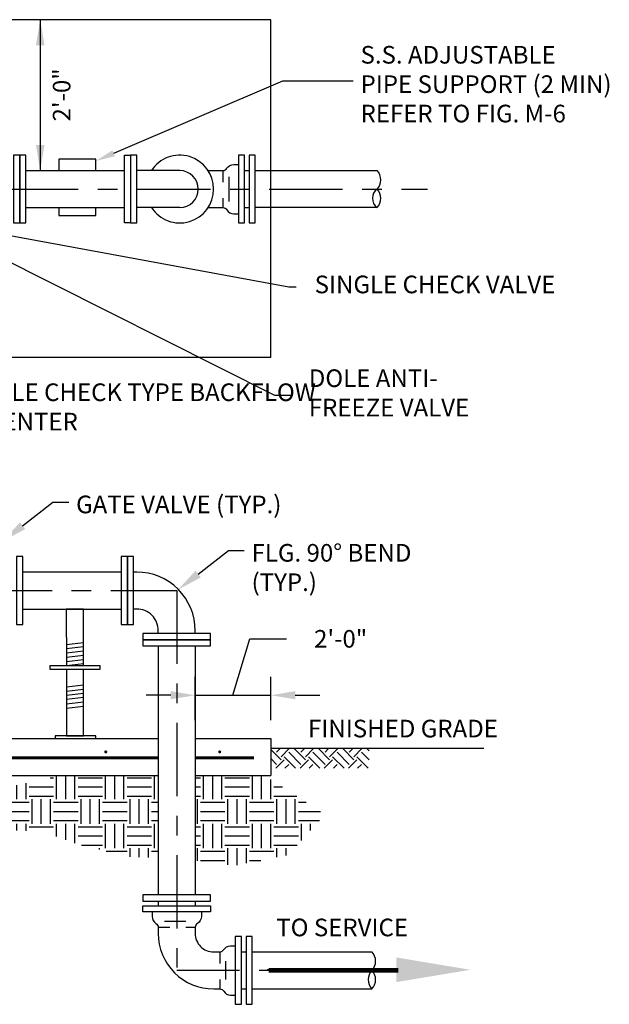
# Model space of a CAD drawing. Units: inches. Extents: x 712.8 to 721, y 308.8 to 319.1.
# Drawn here: x 718 to 721, y 313.8 to 318.8 of the extents above; entities that cross this region are included whole.
import ezdxf
from ezdxf import colors
from ezdxf.entities.mleader import LeaderData, LeaderLine
from ezdxf.enums import TextEntityAlignment as Align
from ezdxf.math import Vec2, Vec3

# ---------------------------------------------------------------- set-up
doc = ezdxf.new("R2010")
doc.units = ezdxf.units.IN
doc.header["$LTSCALE"] = 0.5
doc.header["$MEASUREMENT"] = 0
doc.linetypes.add('CENTER2', pattern=[1.125, 0.75, -0.125, 0.125, -0.125])
doc.layers.get('0').update_dxf_attribs({"linetype": 'CONTINUOUS'})
doc.layers.get('DEFPOINTS').update_dxf_attribs({"linetype": 'CONTINUOUS'})
for name, color, linetype in [('120N-32', 3, 'CONTINUOUS'), ('CL', 1, 'CENTER2'), ('DIM', 3, 'CONTINUOUS'), ('EQUIP', 1, 'CONTINUOUS'), ('NEW-EQUIP', 1, 'CONTINUOUS'), ('NEW-MISC', 3, 'CONTINUOUS'), ('NEW-PIPE', 6, 'CONTINUOUS'), ('NEW-REBAR', 4, 'CONTINUOUS'), ('NEW-STRUCT', 2, 'CONTINUOUS'), ('TEXT', 3, 'CONTINUOUS'), ('TX100', 3, 'CONTINUOUS')]:
    doc.layers.add(name, color=color, linetype=linetype)
doc.styles.get("Standard").update_dxf_attribs({"font": 'simplex'})
doc.styles.add('TX100', font='ROMANS.shx', dxfattribs={"height": 0.09})
doc.dimstyles.new('FWS-1TO1', dxfattribs={"dimtxt": 0.09375, "dimasz": 0.125, "dimexe": 0.09375, "dimexo": 0.09375, "dimgap": 0.09375, "dimtad": 0, "dimdec": 4, "dimzin": 1, "dimdsep": 46, "dimlunit": 4, "dimtxsty": 'TX100', "dimcen": 0.09375, "dimclrt": 256, "dimadec": 0, "dimazin": 0, "dimtfac": 1, "dimtdec": 4, "dimtofl": 0, "dimtmove": 1, "dimatfit": 3, "dimfxl": 1, "dimfrac": 2, "dimtolj": 1, "dimtzin": 0, "dimarcsym": 0})

# ---------------------------------------------------------------- blocks, each defined once
blk = doc.blocks.new('FA')
at = {"const_width": 1}
blk.add_lwpolyline([(15.59, 0.13), (43.66, 0.13)], dxfattribs=at)
blk.add_solid([(16, -2.67), (16, 2.67), (0, 0)])
at = {"layer": 'NEW-PIPE'}
for p, q in [((16, 0), (36.88, 0)), ((36.88, 0), (43.95, 0))]:
    blk.add_line(p, q, dxfattribs=at)
blk = doc.blocks.new('FLOW1')
at = {"layer": 'NEW-PIPE', "xscale": 0.0625, "yscale": 0.0625, "zscale": 0.0625, "rotation": 180}
blk.add_blockref('FA', (-0.337, 0.004), dxfattribs=at)
blk = doc.blocks.new('*D6')
at = {"layer": 'DEFPOINTS', "color": 0, "transparency": 16777216}
for p in [(719.2628, 315.36), (718.8772, 315.1393), (719.2628, 315.1393)]:
    blk.add_point(p, dxfattribs=at)
at = {"layer": 'TX100', "color": 0, "lineweight": -2, "transparency": 16777216}
for p, q in [((719.07, 315.36), (719.1564, 315.648)), ((719.1564, 315.648), (719.3439, 315.648)), ((718.8772, 315.2331), (718.8772, 315.4538)), ((719.2628, 315.2331), (719.2628, 315.4538)), ((718.7522, 315.36), (718.6272, 315.36)), ((718.8772, 315.36), (719.2628, 315.36)), ((719.3878, 315.36), (719.5128, 315.36))]:
    blk.add_line(p, q, dxfattribs=at)
at = {"layer": 'TX100', "color": 0, "transparency": 16777216}
for points in [[(718.7522, 315.3809), (718.7522, 315.3392), (718.8772, 315.36)], [(719.3878, 315.3809), (719.3878, 315.3392), (719.2628, 315.36)]]:
    blk.add_solid(points, dxfattribs=at)
at = {"layer": 'TX100', "transparency": 16777216, "insert": (719.6198, 315.648), "char_height": 0.09, "attachment_point": 5, "style": 'TX100'}
blk.add_mtext('\\A1;2\'-0"', dxfattribs=at)

msp = doc.modelspace()

# ---------------------------------------------------------------- hatches: boundary and pattern name
at = {"layer": 'NEW-EQUIP'}
h = msp.add_hatch(dxfattribs=at)
h.set_pattern_fill('EARTH', color=256, scale=0.35, angle=45, style=0)
h.set_pattern_definition([(45, (718.69731, 310.21989), (1e-17, 0.1237437), [0.0875, -0.0875]), (45, (718.67411, 310.24309), (1e-17, 0.1237437), [0.0875, -0.0875]), (45, (718.650905, 310.26629), (1e-17, 0.1237437), [0.0875, -0.0875]), (135, (718.650905, 310.28176), (-0.1237437, 2e-17), [0.0875, -0.0875]), (135, (718.67411, 310.30496), (-0.1237437, 2e-17), [0.0875, -0.0875]), (135, (718.69731, 310.32816), (-0.1237437, 2e-17), [0.0875, -0.0875])])
h.paths.add_polyline_path([(719.2671, 315.08744), (719.76496, 315.08744), (719.76496, 314.98761), (719.2671, 314.98761)])
at = {"layer": 'NEW-MISC'}
h = msp.add_hatch(dxfattribs=at)
h.set_pattern_fill('EARTH', color=256, scale=0.5, style=0)
h.set_pattern_definition([(0, (712.90392, 310.21989), (0.125, 0.125), [0.125, -0.125]), (0, (712.90392, 310.26676), (0.125, 0.125), [0.125, -0.125]), (0, (712.90392, 310.31364), (0.125, 0.125), [0.125, -0.125]), (90, (712.91955, 310.32926), (-0.125, 0.125), [0.125, -0.125]), (90, (712.96642, 310.32926), (-0.125, 0.125), [0.125, -0.125]), (90, (713.0133, 310.32926), (-0.125, 0.125), [0.125, -0.125])])
h.paths.add_polyline_path([(718.68854, 314.95065), (718.56593, 314.95065), (718.1904, 314.95065), (717.569, 314.81387), (717.76053, 314.67388), (718.09062, 314.66573), (718.2903, 314.59648), (718.53889, 314.53538), (718.68854, 314.52906)])
h.paths.add_polyline_path([(719.23167, 314.95065), (718.87722, 314.95065), (718.87722, 314.51674), (719.07681, 314.49057), (719.34985, 314.54353), (719.54138, 314.75128)])

# ---------------------------------------------------------------- linework, layer by layer
at = {"layer": '120N-32', "linetype": 'Continuous'}
for p, q in [((717.99603, 316.22556), (718.15026, 316.34521)), ((718.15026, 316.34521), (718.23125, 316.34521)), ((718.89225, 315.97856), (719.04648, 316.09821)), ((719.04648, 316.09821), (719.12747, 316.09821))]:
    msp.add_line(p, q, dxfattribs=at)
for points in [[(718.00936, 316.20838), (717.9827, 316.24275), (717.89293, 316.14558)], [(718.90558, 315.96138), (718.87892, 315.99575), (718.78915, 315.89858)]]:
    msp.add_solid(points, dxfattribs=at)
at = {"layer": 'CL'}
for p, q in [((713.85505, 317.94373), (720.06319, 317.94373)), ((715.07104, 315.89455), (718.78288, 315.89455)), ((718.78288, 315.89455), (718.78288, 313.95536)), ((719.77841, 313.95536), (718.78288, 313.95536))]:
    msp.add_line(p, q, dxfattribs=at)
at = {"layer": 'DIM'}
msp.add_line((718.08582, 318.80843), (718.08582, 318.03807), dxfattribs=at)
at = {"layer": 'DIM', "linetype": 'Continuous'}
for points in [[(718.06407, 318.67794), (718.10757, 318.67794), (718.08582, 318.80843)], [(718.10757, 318.16856), (718.06407, 318.16856), (718.08582, 318.03807)]]:
    msp.add_solid(points, dxfattribs=at)
at = {"layer": 'EQUIP'}
for points in [[(718.21942, 315.57639), (718.30697, 315.58644)], [(718.22017, 315.61977), (718.30772, 315.62982)], [(718.22017, 315.59808), (718.30772, 315.60813)], [(718.21942, 315.5547), (718.30697, 315.56475)], [(718.21942, 315.53301), (718.30697, 315.54306)], [(718.21942, 315.51132), (718.30697, 315.52137)], [(718.21942, 315.40278), (718.30697, 315.41283)], [(718.21942, 315.38115), (718.30697, 315.3912)], [(718.21942, 315.36104), (718.30697, 315.37109)], [(718.21942, 315.33943), (718.30697, 315.34948)], [(718.21942, 315.31559), (718.30697, 315.32564)], [(718.21942, 315.29399), (718.30697, 315.30404)]]:
    msp.add_lwpolyline(points, dxfattribs=at)
at = {"layer": 'NEW-MISC'}
msp.add_line((720.35148, 315.08744), (719.26281, 315.08744), dxfattribs=at)
at = {"layer": 'NEW-PIPE'}
for p, q in [((718.01293, 318.03807), (718.51546, 318.03807)), ((718.01293, 318.03807), (718.51546, 318.03807)), ((718.79848, 318.03807), (718.57836, 318.03807)), ((719.01896, 318.03807), (719.01896, 317.97911)), ((719.0504, 317.88084), (719.0504, 318.00662)), ((719.12902, 318.03807), (719.15261, 318.03807)), ((719.18405, 318.03807), (719.80504, 318.03807)), ((719.01896, 317.89656), (719.01896, 317.84939)), ((718.01293, 317.84939), (718.51546, 317.84939)), ((718.01293, 317.84939), (718.51546, 317.84939)), ((718.79848, 317.84939), (718.57836, 317.84939)), ((719.12902, 317.84939), (719.15261, 317.84939)), ((719.80504, 317.84939), (719.18405, 317.84939)), ((718.49986, 315.98889), (717.99642, 315.98889)), ((717.99642, 315.80021), (718.49986, 315.80021)), ((718.68854, 315.61153), (718.68854, 314.34058)), ((718.87722, 315.61153), (718.87722, 314.34058)), ((718.68854, 314.30913), (718.68854, 314.28555)), ((718.87722, 314.30913), (718.87722, 314.28555)), ((718.71999, 314.20693), (718.83005, 314.20693)), ((718.68854, 314.17549), (718.7475, 314.17549)), ((718.83005, 314.17549), (718.87722, 314.17549)), ((719.003, 314.0497), (719.003, 313.99074)), ((719.11307, 314.0497), (719.13665, 314.0497)), ((719.1681, 314.0497), (719.77841, 314.0497)), ((719.03445, 313.90819), (719.03445, 314.00253)), ((719.003, 313.90819), (719.003, 313.86102)), ((719.11307, 313.86102), (719.13665, 313.86102)), ((719.16673, 313.86102), (719.77841, 313.86102))]:
    msp.add_line(p, q, dxfattribs=at)
for points in [[(717.95004, 318.11669), (717.95004, 317.77078), (717.98149, 317.77078), (717.98149, 318.11669)], [(718.01293, 317.77078), (718.01293, 318.11669), (717.98149, 318.11669), (717.98149, 317.77078)], [(718.51546, 317.77078), (718.51546, 318.11669), (718.54691, 318.11669), (718.54691, 317.77078)], [(718.57836, 317.77078), (718.57836, 318.11669), (718.54691, 318.11669), (718.54691, 317.77078)], [(719.09757, 318.11669), (719.09757, 317.77078), (719.12902, 317.77078), (719.12902, 318.11669)], [(719.18405, 317.77078), (719.18405, 318.11669), (719.15261, 318.11669), (719.15261, 317.77078)], [(717.99642, 315.7216), (717.99642, 316.06751), (717.96498, 316.06751), (717.96498, 315.7216)], [(718.49986, 316.06751), (718.49986, 315.7216), (718.53131, 315.7216), (718.53131, 316.06751)], [(718.53131, 316.06751), (718.53131, 315.7216), (718.56275, 315.7216), (718.56275, 316.06751)], [(718.95583, 315.67443), (718.60992, 315.67443), (718.60992, 315.64298), (718.95583, 315.64298)], [(718.95583, 315.64298), (718.60992, 315.64298), (718.60992, 315.61153), (718.95583, 315.61153)], [(718.95583, 314.34058), (718.60992, 314.34058), (718.60992, 314.30913), (718.95583, 314.30913)], [(718.60992, 314.2541), (718.60992, 314.28555), (718.95583, 314.28555), (718.95583, 314.2541)], [(719.11307, 314.12832), (719.08162, 314.12832), (719.08162, 313.7824), (719.11307, 313.7824)], [(719.1681, 313.7824), (719.1681, 314.12832), (719.13665, 314.12832), (719.13665, 313.7824)]]:
    msp.add_lwpolyline(points, close=True, dxfattribs=at)
for points in [[(718.94379, 318.03807), (719.01896, 318.03807, 0.236068), (719.03861, 318.04986, -0.253728), (719.07399, 318.06952), (719.09757, 318.06952)], [(718.94379, 317.84939), (719.01896, 317.84939, -0.236068), (719.03861, 317.8376, 0.253728), (719.07399, 317.81794), (719.09757, 317.81794)], [(718.87722, 315.67443), (718.87722, 315.69015, 0.4142136), (718.57848, 315.98889), (718.56275, 315.98889)], [(718.68854, 315.67443), (718.68854, 315.69015, 0.4142136), (718.57848, 315.80021), (718.56275, 315.80021)], [(718.65709, 314.2541), (718.65709, 314.23052, 0.253728), (718.67675, 314.19514, -0.236068), (718.68854, 314.17549), (718.68854, 314.14404, 0.4142136), (718.97156, 313.86102), (719.003, 313.86102, -0.236068), (719.02266, 313.84923, 0.253728), (719.05804, 313.82957), (719.08162, 313.82957)], [(718.90866, 314.2541), (718.90866, 314.23052, -0.253728), (718.88901, 314.19514, 0.236068), (718.87722, 314.17549), (718.87722, 314.14404, 0.4142136), (718.97156, 314.0497), (719.003, 314.0497, 0.236068), (719.02266, 314.06149, -0.253728), (719.05804, 314.08115), (719.08162, 314.08115)]]:
    msp.add_lwpolyline(points, format="xyb", dxfattribs=at)
for centre, radius, start, end in [((718.79848, 317.94373), 0.17296, 213.05573, 146.94427), ((718.79848, 317.94373), 0.09434, 270, 90), ((719.75784, 317.9909), 0.06715, 315.37295, 44.62705), ((719.84152, 317.89656), 0.05928, 127.26986, 232.73014), ((719.75764, 317.89656), 0.06729, 315.49325, 44.50675), ((719.73313, 314.00253), 0.06539, 313.83087, 46.16913), ((719.83293, 313.90819), 0.07209, 139.13297, 220.86703), ((719.7327, 313.90819), 0.06568, 314.09926, 45.90074)]:
    msp.add_arc(centre, radius, start, end, dxfattribs=at)
at = {"layer": 'NEW-REBAR', "const_width": 0.01509}
for points in [[(715.16538, 315.04005), (718.68854, 315.04005)], [(718.87722, 315.04005), (719.17783, 315.04005)]]:
    msp.add_lwpolyline(points, dxfattribs=at)
at = {"layer": 'NEW-REBAR', "const_width": 0.00755}
for points in [[(718.41681, 315.07077, 1), (718.42435, 315.07077, 1)], [(718.9986, 315.07077, 1), (719.00614, 315.07077, 1)]]:
    msp.add_lwpolyline(points, format="xyb", close=True, dxfattribs=at)
at = {"layer": 'NEW-STRUCT'}
for p, q in [((719.26281, 318.80843), (716.79204, 318.80843)), ((719.26281, 317.08405), (719.26281, 318.80843)), ((719.26281, 317.08405), (714.60986, 317.08376)), ((715.65002, 315.13933), (718.23389, 315.13933)), ((718.23389, 315.13933), (718.68854, 315.13933)), ((718.87722, 315.13933), (719.26281, 315.13933)), ((719.26281, 315.13933), (719.26281, 314.95065)), ((715.16538, 314.95065), (718.68854, 314.95065)), ((718.87722, 314.95065), (719.26281, 314.95065))]:
    msp.add_line(p, q, dxfattribs=at)
for points in [[(718.3697, 318.03807), (718.3697, 318.05074), (718.3697, 318.09615), (718.18102, 318.09615), (718.18102, 318.05074), (718.18102, 318.03807)], [(718.18102, 317.84939), (718.18102, 317.80854), (718.3697, 317.80854), (718.3697, 317.84939)], [(718.30697, 315.51132), (718.30657, 315.79866), (718.21902, 315.79866), (718.21942, 315.51132)], [(718.21942, 315.49188), (718.21942, 315.15286), (718.30697, 315.15286), (718.30697, 315.49188)]]:
    msp.add_lwpolyline(points, dxfattribs=at)
for points in [[(718.13673, 315.51132), (718.38966, 315.51132), (718.38966, 315.49188), (718.13673, 315.49188)], [(718.16246, 315.13933), (718.37042, 315.13933), (718.37042, 315.15286), (718.16246, 315.15286)]]:
    msp.add_lwpolyline(points, close=True, dxfattribs=at)

# ---------------------------------------------------------------- block references
at = {"layer": '120N-32', "xscale": 0.3773584905660378, "yscale": 0.3773584905660378, "zscale": 0.3773584905660378}
msp.add_blockref('FLOW1', (720.40889, 313.9571), dxfattribs=at)

# ---------------------------------------------------------------- texts
at = {"layer": 'NEW-MISC', "char_height": 0.09, "attachment_point": 4, "style": 'TX100'}
for s, insert in [('SINGLE CHECK VALVE', (719.48721, 317.44534)), ('DOLE ANTI-\\PFREEZE VALVE', (719.45726, 316.89174))]:
    msp.add_mtext(s, dxfattribs=dict(at, insert=insert))
at = {"layer": 'TX100', "style": 'TX100'}
msp.add_text('2\'-0"', height=0.09, rotation=90, dxfattribs=at).set_placement((718.24031, 318.28897))
msp.add_text('FINISHED GRADE', height=0.09, dxfattribs=at).set_placement((719.93814, 315.17824), align=Align.MIDDLE)
msp.add_text('TO SERVICE', height=0.09, dxfattribs=at).set_placement((719.29114, 314.1297))
at = {"layer": 'TX100', "char_height": 0.09, "style": 'TX100'}
for s, insert, width, attachment_point in [('S.S. ADJUSTABLE PIPE SUPPORT (2 MIN) REFER TO FIG. M-6', (719.72144, 318.46767), 1.2849478, 4), ('DOUBLE CHECK TYPE BACKFLOW PREVENTER', (717.59432, 316.95173), 1.939802, 1), ('GATE VALVE (TYP.)', (718.2689, 316.37904), 2.025382, 1), ('FLG. 90%%D BEND (TYP.)', (719.16512, 316.13204), 0.8819784, 1)]:
    msp.add_mtext(s, dxfattribs=dict(at, insert=insert, width=width, attachment_point=attachment_point))

# ---------------------------------------------------------------- dimensions: what is measured, and where the dimension line sits
at = {"layer": 'TX100'}
dim = msp.add_linear_dim(base=(719.26281, 315.36004), p1=(718.87722, 315.13933), p2=(719.26281, 315.13933), text='2\'-0"', dimstyle='FWS-1TO1', dxfattribs=at)
dim.commit()
dim.dimension.update_dxf_attribs({"geometry": '*D6', "text_midpoint": (719.43765, 315.64799)})

# ---------------------------------------------------------------- leaders
at = {"layer": 'NEW-MISC', "annotation_type": 0, "has_hookline": 1, "hookline_direction": 0}
for points, text_width in [([(717.63787, 317.76149), (719.35518, 317.44534), (719.39346, 317.44534)], 1.44857), ([(717.68533, 317.69454), (719.2819, 316.89174), (719.36351, 316.89174)], 0.94714)]:
    msp.add_leader(points, dimstyle='FWS-1TO1', override={"dimgap": 0.09375, "dimtad": 0}, dxfattribs=dict(at, text_width=text_width))
at = {"layer": 'TEXT'}
ml = msp.add_multileader_mtext('Standard', dxfattribs=at)
ml.set_content('', color=256)
ml.set_leader_properties()
ml.build(insert=Vec2(0, 0))
ml.multileader.update_dxf_attribs({"text_right_attachment_type": 6, "dogleg_length": 0.36, "arrow_head_size": 0.1})
ctx = ml.context
ctx.base_point, ctx.char_height, ctx.arrow_head_size, ctx.landing_gap_size, ctx.plane_origin = Vec3(719.68418, 318.49639), 0.1, 0.1, 0.09, Vec3(718.36901, 318.08714)
ctx.right_attachment = 6
notes = []
notes.append((ctx, [(0, (1, 1, 0), (719.32418, 318.49639), (1, 0), 0.36, [(0, [(718.36901, 318.08714)], 0, [])])]))
ctx.mtext.insert, ctx.mtext.flow_direction = Vec3(719.77418, 318.54639), 5
for ctx, leaders in notes:
    for number, flags, end, landing, length, lines in leaders:
        leader = LeaderData()
        leader.index, (leader.has_last_leader_line, leader.has_dogleg_vector, leader.attachment_direction) = number, flags
        leader.last_leader_point, leader.dogleg_vector, leader.dogleg_length = Vec3(end), Vec3(landing), length
        for number, points, colour, breaks in lines:
            line = LeaderLine()
            line.index, line.vertices, line.color, line.breaks = number, Vec3.list(points), colors.encode_raw_color(colour), breaks
            leader.lines.append(line)
        ctx.leaders.append(leader)

doc.saveas('drawing.dxf')
